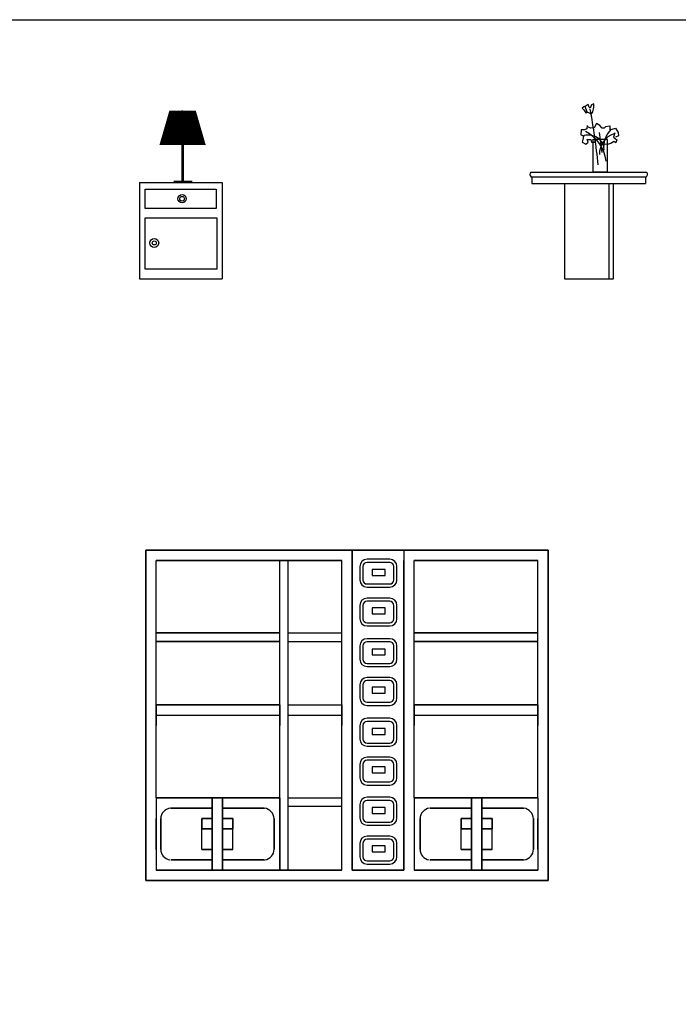
# Model space of a CAD drawing. Units: millimetres. Extents: x -48559 to 356317, y 32193 to 508246.
# Drawn here: x 75802 to 80588, y 134430 to 141583 of the extents above; entities that cross this region are included whole.
import ezdxf

# ---------------------------------------------------------------- set-up
doc = ezdxf.new("R2010")
doc.units = ezdxf.units.MM
doc.header["$LTSCALE"] = 5000
doc.header["$MEASUREMENT"] = 0
doc.layers.add('0_Very Thin', color=8, linetype='Continuous')
doc.layers.add('Very Thin Other', color=8, linetype='Continuous')

# ---------------------------------------------------------------- blocks, each defined once
blk = doc.blocks.new('A$C00F33621')
for p, q in [((626, 1416), (626, 2445)), ((0, 1400), (0, 0)), ((0, 1400), (1200, 1400)), ((764, 1416), (498, 1416)), ((1200, 1400), (1200, 0)), ((0, 0), (1200, 0))]:
    blk.add_line(p, q)
blk.add_lwpolyline([(626, 1947, 672, 384, 0), (626, 2445, 384, 384, 0)], format="xyseb")
for points, const_width in [([(626, 1416), (626, 1947)], 38.4), ([(764, 1416), (498, 1416)], 19.2)]:
    blk.add_lwpolyline(points, dxfattribs=dict(const_width=const_width))
blk.add_lwpolyline([(636, 1416), (636, 1473)])
for points in [[(82, 1305), (1114, 1305), (1114, 1025), (82, 1025)], [(82, 885), (1122, 885), (1122, 143), (82, 143)]]:
    blk.add_lwpolyline(points, close=True)
for centre, radius in [((619, 1165), 60.1), ((619, 1165), 34), ((214, 522), 64.4), ((214, 522), 29.7)]:
    blk.add_circle(centre, radius)
blk = doc.blocks.new('A$C6C6451ED')
for p, q in [((787, 2502), (760, 2481)), ((760, 2481), (787, 2454)), ((821, 2515), (787, 2502)), ((787, 2454), (815, 2413)), ((801, 2509), (828, 2427)), ((849, 2536), (821, 2515)), ((862, 2495), (849, 2536)), ((876, 2481), (862, 2495)), ((896, 2529), (876, 2481)), ((930, 2543), (896, 2529)), ((917, 2427), (930, 2495)), ((930, 2495), (930, 2543)), ((815, 2413), (849, 2420)), ((828, 2427), (896, 2400)), ((896, 2400), (917, 2427)), ((747, 2168), (740, 2094)), ((794, 2168), (747, 2168)), ((828, 2182), (794, 2168)), ((835, 2230), (828, 2182)), ((883, 2189), (835, 2216)), ((937, 2196), (883, 2189)), ((971, 2257), (937, 2196)), ((1019, 2230), (971, 2257)), ((1053, 2189), (1019, 2230)), ((1080, 2189), (1053, 2189)), ((1107, 2216), (1080, 2189)), ((1101, 2216), (1162, 2223)), ((1162, 2223), (1162, 2168)), ((1162, 2168), (1244, 2189)), ((1244, 2189), (1284, 2128)), ((740, 2094), (781, 2080)), ((774, 2046), (760, 1985)), ((781, 2080), (774, 2046)), ((849, 1985), (835, 2026)), ((835, 2026), (889, 2026)), ((889, 2026), (896, 1985)), ((917, 2032), (917, 1556)), ((1128, 2026), (930, 2026)), ((944, 1985), (964, 2046)), ((1128, 1556), (1128, 2026)), ((1237, 2121), (1216, 2060)), ((1216, 2060), (1264, 2019)), ((1291, 2080), (1244, 2060)), ((1264, 2019), (1250, 1978)), ((1284, 2128), (1291, 2080)), ((760, 1985), (815, 1958)), ((815, 1958), (849, 1985)), ((896, 1985), (944, 1985)), ((1087, 1951), (1080, 1985)), ((1141, 1958), (1087, 1951)), ((1189, 1971), (1141, 1958)), ((1223, 1998), (1189, 1971)), ((1250, 1978), (1223, 1998)), ((15, 1550), (1686, 1550)), ((15, 1485), (1694, 1485)), ((30, 1484), (30, 1388)), ((917, 1556), (1128, 1556)), ((1681, 1485), (1681, 1386)), ((30, 1388), (1681, 1388)), ((503, 1379), (503, 0)), ((1152, 0), (1152, 1388)), ((1217, 0), (1217, 1388)), ((503, 0), (1217, 0))]:
    blk.add_line(p, q)
for centre, radius, start, end in [((-6460, 1006), 7480, 5.0022, 11.2698), ((1460, 1904), 388, 135.6749, 185.1523), ((852, 1854), 235, 13.7156, 111.2132), ((569, 1655), 542, 6.087, 63.8143), ((-21915, -1223), 23170, 7.584, 8.3144), ((1315, 1818), 303, 107.6559, 181.9717), ((37, 1519), 37.3, 124.6923, 235.3077), ((1674, 1516), 36.9, 303.7782, 69.6112)]:
    blk.add_arc(centre, radius, start, end)
blk = doc.blocks.new('A$C4D4C2662')
at = {"linetype": 'Continuous'}
for p, q in [((0, 2400), (75, 2400)), ((75, 2400), (0, 2400)), ((0, 2400), (75, 2400)), ((0, 2400), (75, 2400)), ((0, 600), (0, 2400)), ((0, 600), (0, 2400)), ((0, 600), (0, 2400)), ((0, 600), (0, 2400)), ((0, 2400), (0, 600)), ((0, 2400), (0, 600)), ((0, 600), (0, 2400)), ((0, 600), (0, 2400)), ((0, 600), (0, 2400)), ((0, 600), (0, 2400)), ((0, 2400), (0, 600)), ((0, 600), (0, 2400)), ((0, 2400), (0, 600)), ((0, 2400), (0, 600)), ((0, 600), (0, 2400)), ((0, 2400), (0, 600)), ((0, 600), (0, 2400)), ((0, 2400), (0, 600)), ((0, 2400), (0, 600)), ((0, 600), (0, 2400)), ((0, 600), (0, 2400)), ((0, 600), (0, 2400)), ((0, 2400), (0, 600)), ((0, 600), (0, 2400)), ((0, 2400), (0, 600)), ((0, 2400), (0, 600)), ((0, 600), (0, 2400)), ((0, 600), (0, 2400)), ((75, 2400), (975, 2400)), ((975, 2400), (75, 2400)), ((75, 2400), (975, 2400)), ((75, 2400), (975, 2400)), ((975, 2400), (75, 2400)), ((975, 2400), (75, 2400)), ((75, 2400), (975, 2400)), ((75, 2400), (975, 2400)), ((75, 2400), (975, 2400)), ((75, 2400), (975, 2400)), ((975, 2400), (75, 2400)), ((75, 2400), (975, 2400)), ((975, 2400), (75, 2400)), ((975, 2400), (75, 2400)), ((75, 2400), (975, 2400)), ((975, 2400), (75, 2400)), ((975, 2400), (1425, 2400)), ((975, 2400), (1425, 2400)), ((975, 2400), (1425, 2400)), ((1425, 2400), (975, 2400)), ((975, 2400), (1425, 2400)), ((1425, 2400), (975, 2400)), ((1425, 2400), (975, 2400)), ((1425, 2400), (975, 2400)), ((975, 2400), (1425, 2400)), ((975, 2400), (1425, 2400)), ((1500, 2400), (1425, 2400)), ((1425, 2400), (1500, 2400)), ((1500, 2400), (1425, 2400)), ((1425, 2400), (1500, 2400)), ((1500, 75), (1500, 2400)), ((1500, 2325), (1500, 2400)), ((1500, 2400), (1500, 2325)), ((1500, 2400), (1500, 2325)), ((1500, 2400), (1500, 2325)), ((1500, 2400), (1875, 2400)), ((1500, 2400), (1875, 2400)), ((1500, 2400), (1875, 2400)), ((1875, 2400), (1500, 2400)), ((1500, 2400), (1875, 2400)), ((1875, 2400), (1500, 2400)), ((1875, 2400), (1500, 2400)), ((1875, 2400), (1500, 2400)), ((1500, 2400), (1875, 2400)), ((1500, 2400), (1875, 2400)), ((1950, 2400), (1875, 2400)), ((1875, 2400), (1950, 2400)), ((1950, 2400), (1875, 2400)), ((1875, 2400), (1950, 2400)), ((1875, 2400), (1875, 2325)), ((1875, 2400), (1875, 2325)), ((1875, 2400), (1875, 2325)), ((1875, 2400), (1875, 2325)), ((1950, 2400), (2850, 2400)), ((2850, 2400), (1950, 2400)), ((1950, 2400), (2850, 2400)), ((1950, 2400), (2850, 2400)), ((2850, 2400), (1950, 2400)), ((2850, 2400), (1950, 2400)), ((1950, 2400), (2850, 2400)), ((1950, 2400), (2850, 2400)), ((1950, 2400), (2850, 2400)), ((1950, 2400), (2850, 2400)), ((2850, 2400), (1950, 2400)), ((1950, 2400), (2850, 2400)), ((2850, 2400), (1950, 2400)), ((2850, 2400), (1950, 2400)), ((1950, 2400), (2850, 2400)), ((2850, 2400), (1950, 2400)), ((2850, 2400), (2925, 2400)), ((2850, 2400), (2925, 2400)), ((2850, 2400), (2925, 2400)), ((2925, 2400), (2850, 2400)), ((2925, 600), (2925, 2400)), ((2925, 2400), (2925, 600)), ((2925, 600), (2925, 2400)), ((2925, 600), (2925, 2400)), ((2925, 2400), (2925, 600)), ((2925, 2400), (2925, 600)), ((2925, 600), (2925, 2400)), ((2925, 600), (2925, 2400)), ((2925, 600), (2925, 2400)), ((2925, 2400), (2925, 600)), ((2925, 600), (2925, 2400)), ((2925, 2400), (2925, 600)), ((2925, 2400), (2925, 600)), ((2925, 600), (2925, 2400)), ((2925, 600), (2925, 2400)), ((2925, 600), (2925, 2400)), ((75, 2325), (975, 2325)), ((975, 2325), (75, 2325)), ((975, 2325), (75, 2325)), ((75, 2325), (975, 2325)), ((975, 2325), (75, 2325)), ((975, 2325), (75, 2325)), ((75, 2325), (975, 2325)), ((75, 2325), (975, 2325)), ((75, 2325), (975, 2325)), ((975, 2325), (75, 2325)), ((75, 2325), (975, 2325)), ((975, 2325), (75, 2325)), ((975, 2325), (75, 2325)), ((75, 2325), (975, 2325)), ((75, 2325), (975, 2325)), ((75, 2325), (975, 2325)), ((75, 600), (75, 2325)), ((975, 75), (975, 2325)), ((975, 2325), (1425, 2325)), ((1425, 2325), (975, 2325)), ((975, 2325), (1425, 2325)), ((1425, 2325), (975, 2325)), ((975, 2325), (1425, 2325)), ((975, 2325), (1425, 2325)), ((1425, 2325), (975, 2325)), ((1425, 2325), (975, 2325)), ((1425, 2325), (975, 2325)), ((975, 2325), (1425, 2325)), ((1034, 75), (1034, 2325)), ((1425, 75), (1425, 2325)), ((1500, 2325), (1500, 2100)), ((1500, 2100), (1500, 2325)), ((1500, 2325), (1500, 2100)), ((1500, 2325), (1500, 2100)), ((1772.7, 2333.7), (1608, 2333.7)), ((1772.7, 2311.2), (1608, 2311.2)), ((1875, 2100), (1875, 2325)), ((1875, 2325), (1875, 2100)), ((1875, 2325), (1875, 2100)), ((1875, 2325), (1875, 2100)), ((1950, 2325), (2850, 2325)), ((2850, 2325), (1950, 2325)), ((2850, 2325), (1950, 2325)), ((1950, 2325), (2850, 2325)), ((2850, 2325), (1950, 2325)), ((2850, 2325), (1950, 2325)), ((1950, 2325), (2850, 2325)), ((1950, 2325), (2850, 2325)), ((1950, 2325), (2850, 2325)), ((2850, 2325), (1950, 2325)), ((1950, 2325), (2850, 2325)), ((2850, 2325), (1950, 2325)), ((2850, 2325), (1950, 2325)), ((1950, 2325), (2850, 2325)), ((1950, 2325), (2850, 2325)), ((1950, 2325), (2850, 2325)), ((1950, 600), (1950, 2325)), ((2850, 600), (2850, 2325)), ((1555.5, 2281.2), (1555.5, 2184.1)), ((1578, 2281.2), (1578, 2184.1)), ((1644.8, 2258.7), (1644.8, 2215.9)), ((1740.1, 2258.7), (1644.8, 2258.7)), ((1740.1, 2215.9), (1740.1, 2258.7)), ((1802.7, 2184.1), (1802.7, 2281.2)), ((1825.2, 2184.1), (1825.2, 2281.2)), ((1875, 2250), (1875, 2175)), ((1875, 2250), (1875, 2175)), ((1875, 2175), (1875, 2250)), ((1875, 2250), (1875, 2175)), ((1608, 2154.1), (1772.7, 2154.1)), ((1644.8, 2215.9), (1740.1, 2215.9)), ((1500, 2100), (1500, 1800)), ((1500, 1800), (1500, 2100)), ((1500, 2100), (1500, 1800)), ((1500, 2100), (1500, 1800)), ((1608, 2131.6), (1772.7, 2131.6)), ((1875, 1800), (1875, 2100)), ((1875, 2100), (1875, 1800)), ((1875, 2100), (1875, 1800)), ((1875, 2100), (1875, 1800)), ((1772.7, 2051.2), (1608, 2051.2)), ((1772.7, 2028.7), (1608, 2028.7)), ((1555.5, 1998.7), (1555.5, 1901.7)), ((1578, 1998.7), (1578, 1901.7)), ((1740.1, 1980.9), (1644.8, 1980.9)), ((1644.8, 1980.9), (1644.8, 1938.1)), ((1644.8, 1938.1), (1740.1, 1938.1)), ((1740.1, 1938.1), (1740.1, 1980.9)), ((1802.7, 1901.7), (1802.7, 1998.7)), ((1825.2, 1901.7), (1825.2, 1998.7)), ((1875, 1950), (1875, 1875)), ((1875, 1950), (1875, 1875)), ((1875, 1875), (1875, 1950)), ((1875, 1950), (1875, 1875)), ((1608, 1871.7), (1772.7, 1871.7)), ((75, 1800), (975, 1800)), ((975, 1800), (75, 1800)), ((975, 1800), (75, 1800)), ((75, 1800), (975, 1800)), ((975, 1800), (75, 1800)), ((75, 1800), (975, 1800)), ((75, 1800), (975, 1800)), ((975, 1800), (75, 1800)), ((975, 1800), (75, 1800)), ((75, 1800), (975, 1800)), ((75, 1800), (975, 1800)), ((75, 1800), (975, 1800)), ((75, 1800), (975, 1800)), ((975, 1800), (75, 1800)), ((75, 1800), (975, 1800)), ((975, 1800), (75, 1800)), ((975, 1800), (75, 1800)), ((75, 1800), (975, 1800)), ((975, 1800), (75, 1800)), ((75, 1800), (975, 1800)), ((975, 1800), (75, 1800)), ((975, 1800), (75, 1800)), ((75, 1800), (975, 1800)), ((75, 1800), (975, 1800)), ((75, 1800), (975, 1800)), ((975, 1800), (75, 1800)), ((75, 1800), (975, 1800)), ((975, 1800), (75, 1800)), ((975, 1800), (75, 1800)), ((75, 1800), (975, 1800)), ((75, 1800), (975, 1800)), ((75, 1800), (975, 1800)), ((1034, 1800), (1425, 1800)), ((1500, 1800), (1500, 1500)), ((1500, 1500), (1500, 1800)), ((1500, 1800), (1500, 1500)), ((1500, 1800), (1500, 1500)), ((1608, 1849.2), (1772.7, 1849.2)), ((1875, 1500), (1875, 1800)), ((1875, 1800), (1875, 1500)), ((1875, 1800), (1875, 1500)), ((1875, 1800), (1875, 1500)), ((1950, 1800), (2850, 1800)), ((2850, 1800), (1950, 1800)), ((2850, 1800), (1950, 1800)), ((1950, 1800), (2850, 1800)), ((2850, 1800), (1950, 1800)), ((1950, 1800), (2850, 1800)), ((1950, 1800), (2850, 1800)), ((2850, 1800), (1950, 1800)), ((2850, 1800), (1950, 1800)), ((1950, 1800), (2850, 1800)), ((1950, 1800), (2850, 1800)), ((1950, 1800), (2850, 1800)), ((1950, 1800), (2850, 1800)), ((2850, 1800), (1950, 1800)), ((1950, 1800), (2850, 1800)), ((2850, 1800), (1950, 1800)), ((2850, 1800), (1950, 1800)), ((1950, 1800), (2850, 1800)), ((2850, 1800), (1950, 1800)), ((1950, 1800), (2850, 1800)), ((2850, 1800), (1950, 1800)), ((2850, 1800), (1950, 1800)), ((1950, 1800), (2850, 1800)), ((1950, 1800), (2850, 1800)), ((1950, 1800), (2850, 1800)), ((2850, 1800), (1950, 1800)), ((1950, 1800), (2850, 1800)), ((2850, 1800), (1950, 1800)), ((2850, 1800), (1950, 1800)), ((1950, 1800), (2850, 1800)), ((1950, 1800), (2850, 1800)), ((1950, 1800), (2850, 1800)), ((75, 1736.4), (975, 1736.4)), ((75, 1736.4), (975, 1736.4)), ((75, 1736.4), (975, 1736.4)), ((975, 1736.4), (75, 1736.4)), ((975, 1736.4), (75, 1736.4)), ((75, 1736.4), (975, 1736.4)), ((975, 1736.4), (75, 1736.4)), ((75, 1736.4), (975, 1736.4)), ((75, 1736.4), (975, 1736.4)), ((75, 1736.4), (975, 1736.4)), ((975, 1736.4), (75, 1736.4)), ((975, 1736.4), (75, 1736.4)), ((75, 1736.4), (975, 1736.4)), ((975, 1736.4), (75, 1736.4)), ((75, 1736.4), (975, 1736.4)), ((975, 1736.4), (75, 1736.4)), ((975, 1736.4), (75, 1736.4)), ((75, 1736.4), (975, 1736.4)), ((975, 1736.4), (75, 1736.4)), ((75, 1736.4), (975, 1736.4)), ((75, 1736.4), (975, 1736.4)), ((75, 1736.4), (975, 1736.4)), ((75, 1736.4), (975, 1736.4)), ((975, 1736.4), (75, 1736.4)), ((975, 1736.4), (75, 1736.4)), ((75, 1736.4), (975, 1736.4)), ((75, 1736.4), (975, 1736.4)), ((975, 1736.4), (75, 1736.4)), ((75, 1736.4), (975, 1736.4)), ((975, 1736.4), (75, 1736.4)), ((975, 1736.4), (75, 1736.4)), ((75, 1736.4), (975, 1736.4)), ((1034, 1736.4), (1425, 1736.4)), ((1772.7, 1756.8), (1608, 1756.8)), ((1772.7, 1734.3), (1608, 1734.3)), ((1875, 1650), (1875, 1725)), ((1875, 1650), (1875, 1725)), ((1875, 1650), (1875, 1725)), ((1875, 1650), (1875, 1725)), ((1950, 1736.4), (2850, 1736.4)), ((1950, 1736.4), (2850, 1736.4)), ((1950, 1736.4), (2850, 1736.4)), ((2850, 1736.4), (1950, 1736.4)), ((2850, 1736.4), (1950, 1736.4)), ((1950, 1736.4), (2850, 1736.4)), ((2850, 1736.4), (1950, 1736.4)), ((1950, 1736.4), (2850, 1736.4)), ((1950, 1736.4), (2850, 1736.4)), ((1950, 1736.4), (2850, 1736.4)), ((2850, 1736.4), (1950, 1736.4)), ((2850, 1736.4), (1950, 1736.4)), ((1950, 1736.4), (2850, 1736.4)), ((2850, 1736.4), (1950, 1736.4)), ((1950, 1736.4), (2850, 1736.4)), ((2850, 1736.4), (1950, 1736.4)), ((2850, 1736.4), (1950, 1736.4)), ((1950, 1736.4), (2850, 1736.4)), ((2850, 1736.4), (1950, 1736.4)), ((1950, 1736.4), (2850, 1736.4)), ((1950, 1736.4), (2850, 1736.4)), ((1950, 1736.4), (2850, 1736.4)), ((1950, 1736.4), (2850, 1736.4)), ((2850, 1736.4), (1950, 1736.4)), ((2850, 1736.4), (1950, 1736.4)), ((1950, 1736.4), (2850, 1736.4)), ((1950, 1736.4), (2850, 1736.4)), ((2850, 1736.4), (1950, 1736.4)), ((1950, 1736.4), (2850, 1736.4)), ((2850, 1736.4), (1950, 1736.4)), ((2850, 1736.4), (1950, 1736.4)), ((1950, 1736.4), (2850, 1736.4)), ((1555.5, 1704.3), (1555.5, 1607.3)), ((1578, 1704.3), (1578, 1607.3)), ((1740.1, 1681.8), (1644.8, 1681.8)), ((1644.8, 1681.8), (1644.8, 1639)), ((1740.1, 1639), (1740.1, 1681.8)), ((1802.7, 1607.3), (1802.7, 1704.3)), ((1825.2, 1607.3), (1825.2, 1704.3)), ((1608, 1577.3), (1772.7, 1577.3)), ((1644.8, 1639), (1740.1, 1639)), ((1608, 1554.8), (1772.7, 1554.8)), ((1500, 1500), (1500, 1275)), ((1500, 1275), (1500, 1500)), ((1500, 1500), (1500, 1275)), ((1500, 1500), (1500, 1275)), ((1772.7, 1474.4), (1608, 1474.4)), ((1772.7, 1451.9), (1608, 1451.9)), ((1875, 1275), (1875, 1500)), ((1875, 1500), (1875, 1275)), ((1875, 1500), (1875, 1275)), ((1875, 1500), (1875, 1275)), ((1555.5, 1421.9), (1555.5, 1324.8)), ((1578, 1421.9), (1578, 1324.8)), ((1740.1, 1404.1), (1644.8, 1404.1)), ((1644.8, 1404.1), (1644.8, 1361.2)), ((1644.8, 1361.2), (1740.1, 1361.2)), ((1740.1, 1361.2), (1740.1, 1404.1)), ((1802.7, 1324.8), (1802.7, 1421.9)), ((1825.2, 1324.8), (1825.2, 1421.9)), ((1875, 1350), (1875, 1425)), ((1875, 1350), (1875, 1425)), ((1875, 1350), (1875, 1425)), ((1875, 1350), (1875, 1425)), ((1608, 1294.8), (1772.7, 1294.8)), ((75, 1125), (75, 1275)), ((75, 1275), (75, 1125)), ((75, 1275), (75, 1125)), ((75, 1275), (75, 1125)), ((975, 1275), (75, 1275)), ((75, 1275), (975, 1275)), ((75, 1275), (975, 1275)), ((975, 1275), (75, 1275)), ((975, 1275), (75, 1275)), ((75, 1275), (975, 1275)), ((75, 1275), (975, 1275)), ((75, 1275), (975, 1275)), ((75, 1275), (975, 1275)), ((975, 1275), (75, 1275)), ((75, 1275), (975, 1275)), ((975, 1275), (75, 1275)), ((975, 1275), (75, 1275)), ((75, 1275), (975, 1275)), ((975, 1275), (75, 1275)), ((75, 1275), (975, 1275)), ((975, 1275), (75, 1275)), ((975, 1125), (975, 1275)), ((975, 1275), (975, 1125)), ((975, 1275), (975, 1125)), ((975, 1125), (975, 1275)), ((975, 1125), (975, 1275)), ((975, 1125), (975, 1275)), ((975, 1275), (975, 1125)), ((975, 1275), (975, 1125)), ((1034, 1275), (1425, 1275)), ((1425, 1275), (1425, 1125)), ((1425, 1125), (1425, 1275)), ((1425, 1275), (1425, 1125)), ((1425, 1125), (1425, 1275)), ((1500, 1125), (1500, 1275)), ((1500, 1275), (1500, 1125)), ((1500, 1275), (1500, 1125)), ((1500, 1125), (1500, 1275)), ((1608, 1272.3), (1772.7, 1272.3)), ((1875, 1275), (1875, 1125)), ((1875, 1125), (1875, 1275)), ((1875, 1275), (1875, 1125)), ((1875, 1125), (1875, 1275)), ((1950, 1125), (1950, 1275)), ((1950, 1275), (1950, 1125)), ((1950, 1275), (1950, 1125)), ((1950, 1275), (1950, 1125)), ((2850, 1275), (1950, 1275)), ((1950, 1275), (2850, 1275)), ((1950, 1275), (2850, 1275)), ((2850, 1275), (1950, 1275)), ((2850, 1275), (1950, 1275)), ((1950, 1275), (2850, 1275)), ((1950, 1275), (2850, 1275)), ((1950, 1275), (2850, 1275)), ((1950, 1275), (2850, 1275)), ((2850, 1275), (1950, 1275)), ((1950, 1275), (2850, 1275)), ((2850, 1275), (1950, 1275)), ((2850, 1275), (1950, 1275)), ((1950, 1275), (2850, 1275)), ((2850, 1275), (1950, 1275)), ((1950, 1275), (2850, 1275)), ((2850, 1275), (1950, 1275)), ((2850, 1125), (2850, 1275)), ((2850, 1125), (2850, 1275)), ((2850, 1275), (2850, 1125)), ((2850, 1275), (2850, 1125)), ((75, 1200.8), (975, 1200.8)), ((1034, 1200.8), (1425, 1200.8)), ((1772.7, 1178.2), (1608, 1178.2)), ((1772.7, 1155.7), (1608, 1155.7)), ((1950, 1200.8), (2850, 1200.8)), ((1500, 1125), (1500, 900)), ((1500, 900), (1500, 1125)), ((1500, 1125), (1500, 900)), ((1500, 1125), (1500, 900)), ((1555.5, 1125.7), (1555.5, 1028.6)), ((1578, 1125.7), (1578, 1028.6)), ((1644.8, 1103.2), (1644.8, 1060.3)), ((1740.1, 1103.2), (1644.8, 1103.2)), ((1740.1, 1060.3), (1740.1, 1103.2)), ((1802.7, 1028.6), (1802.7, 1125.7)), ((1825.2, 1028.6), (1825.2, 1125.7)), ((1875, 900), (1875, 1125)), ((1875, 1125), (1875, 900)), ((1875, 1125), (1875, 900)), ((1875, 1125), (1875, 900)), ((1644.8, 1060.3), (1740.1, 1060.3)), ((1875, 1050), (1875, 975)), ((1875, 1050), (1875, 975)), ((1875, 975), (1875, 1050)), ((1875, 1050), (1875, 975)), ((1608, 998.6), (1772.7, 998.6)), ((1608, 976.1), (1772.7, 976.1)), ((1500, 900), (1500, 600)), ((1500, 600), (1500, 900)), ((1500, 900), (1500, 600)), ((1500, 900), (1500, 600)), ((1772.7, 895.7), (1608, 895.7)), ((1772.7, 873.2), (1608, 873.2)), ((1875, 600), (1875, 900)), ((1875, 900), (1875, 600)), ((1875, 900), (1875, 600)), ((1875, 900), (1875, 600)), ((1555.5, 843.2), (1555.5, 746.2)), ((1578, 843.2), (1578, 746.2)), ((1644.8, 825.4), (1644.8, 782.6)), ((1740.1, 825.4), (1644.8, 825.4)), ((1740.1, 782.6), (1740.1, 825.4)), ((1802.7, 746.2), (1802.7, 843.2)), ((1825.2, 746.2), (1825.2, 843.2)), ((1875, 825), (1875, 675)), ((1875, 825), (1875, 675)), ((1875, 675), (1875, 825)), ((1875, 825), (1875, 675)), ((1608, 716.2), (1772.7, 716.2)), ((1644.8, 782.6), (1740.1, 782.6)), ((1608, 693.7), (1772.7, 693.7)), ((0, 0), (0, 600)), ((0, 0), (0, 600)), ((0, 0), (0, 600)), ((0, 600), (0, 0)), ((0, 0), (0, 600)), ((0, 600), (0, 0)), ((0, 600), (0, 0)), ((0, 600), (0, 0)), ((0, 0), (0, 600)), ((0, 600), (0, 0)), ((0, 600), (0, 0)), ((0, 0), (0, 600)), ((0, 0), (0, 600)), ((0, 600), (0, 0)), ((0, 600), (0, 0)), ((0, 600), (0, 0)), ((75, 600), (75, 75)), ((75, 600), (75, 75)), ((75, 600), (75, 75)), ((75, 600), (75, 75)), ((75, 600), (450, 600)), ((450, 600), (75, 600)), ((75, 600), (450, 600)), ((450, 600), (75, 600)), ((75, 600), (975, 600)), ((975, 600), (75, 600)), ((975, 600), (75, 600)), ((75, 600), (975, 600)), ((975, 600), (75, 600)), ((75, 600), (975, 600)), ((975, 600), (75, 600)), ((75, 600), (975, 600)), ((975, 600), (75, 600)), ((975, 600), (75, 600)), ((975, 600), (75, 600)), ((75, 600), (975, 600)), ((975, 600), (75, 600)), ((975, 600), (75, 600)), ((75, 600), (975, 600)), ((75, 600), (975, 600)), ((975, 600), (75, 600)), ((975, 600), (75, 600)), ((975, 600), (75, 600)), ((75, 600), (975, 600)), ((482.6, 75), (482.6, 600)), ((482.6, 75), (482.6, 600)), ((482.6, 525), (482.6, 600)), ((482.6, 600), (482.6, 525)), ((525, 600), (975, 600)), ((525, 600), (975, 600)), ((975, 600), (525, 600)), ((525, 600), (975, 600)), ((557.6, 75), (557.6, 600)), ((557.6, 75), (557.6, 600)), ((557.6, 600), (557.6, 75)), ((557.6, 525), (557.6, 600)), ((557.6, 600), (557.6, 525)), ((975, 600), (975, 75)), ((975, 600), (975, 75)), ((975, 600), (975, 75)), ((975, 600), (975, 75)), ((1034, 600), (1425, 600)), ((1500, 600), (1500, 375)), ((1500, 375), (1500, 600)), ((1500, 600), (1500, 375)), ((1500, 600), (1500, 375)), ((1772.7, 604.2), (1608, 604.2)), ((1772.7, 581.7), (1608, 581.7)), ((1875, 375), (1875, 600)), ((1875, 600), (1875, 375)), ((1875, 600), (1875, 375)), ((1875, 600), (1875, 375)), ((1950, 600), (1950, 75)), ((1950, 600), (1950, 75)), ((1950, 600), (1950, 75)), ((1950, 600), (1950, 75)), ((1950, 600), (2400, 600)), ((2400, 600), (1950, 600)), ((1950, 600), (2400, 600)), ((2400, 600), (1950, 600)), ((1950, 600), (2850, 600)), ((2850, 600), (1950, 600)), ((2850, 600), (1950, 600)), ((1950, 600), (2850, 600)), ((2850, 600), (1950, 600)), ((1950, 600), (2850, 600)), ((2850, 600), (1950, 600)), ((1950, 600), (2850, 600)), ((2850, 600), (1950, 600)), ((2850, 600), (1950, 600)), ((2850, 600), (1950, 600)), ((1950, 600), (2850, 600)), ((2850, 600), (1950, 600)), ((2850, 600), (1950, 600)), ((1950, 600), (2850, 600)), ((1950, 600), (2850, 600)), ((2850, 600), (1950, 600)), ((2850, 600), (1950, 600)), ((2850, 600), (1950, 600)), ((1950, 600), (2850, 600)), ((2366.8, 75), (2366.8, 600)), ((2366.8, 75), (2366.8, 600)), ((2366.8, 600), (2366.8, 525)), ((2366.8, 525), (2366.8, 600)), ((2400, 600), (2850, 600)), ((2400, 600), (2850, 600)), ((2850, 600), (2400, 600)), ((2400, 600), (2850, 600)), ((2441.8, 600), (2441.8, 75)), ((2441.8, 75), (2441.8, 600)), ((2441.8, 75), (2441.8, 600)), ((2441.8, 600), (2441.8, 525)), ((2441.8, 525), (2441.8, 600)), ((2850, 600), (2850, 75)), ((2850, 600), (2850, 75)), ((2850, 600), (2850, 75)), ((2850, 600), (2850, 75)), ((2925, 0), (2925, 600)), ((2925, 600), (2925, 0)), ((2925, 0), (2925, 600)), ((2925, 600), (2925, 0)), ((2925, 0), (2925, 600)), ((2925, 0), (2925, 600)), ((2925, 600), (2925, 0)), ((2925, 600), (2925, 0)), ((2925, 600), (2925, 0)), ((2925, 0), (2925, 600)), ((257.6, 525), (182.6, 525)), ((257.6, 525), (182.6, 525)), ((182.6, 525), (257.6, 525)), ((257.6, 525), (182.6, 525)), ((257.6, 525), (182.6, 525)), ((182.6, 525), (257.6, 525)), ((182.6, 525), (257.6, 525)), ((257.6, 525), (182.6, 525)), ((257.6, 525), (332.6, 525)), ((332.6, 525), (257.6, 525)), ((332.6, 525), (257.6, 525)), ((257.6, 525), (332.6, 525)), ((257.6, 525), (332.6, 525)), ((257.6, 525), (332.6, 525)), ((257.6, 525), (332.6, 525)), ((257.6, 525), (332.6, 525)), ((332.6, 525), (482.6, 525)), ((332.6, 525), (482.6, 525)), ((482.6, 525), (332.6, 525)), ((482.6, 525), (332.6, 525)), ((482.6, 525), (332.6, 525)), ((332.6, 525), (482.6, 525)), ((332.6, 525), (482.6, 525)), ((482.6, 525), (332.6, 525)), ((482.6, 150), (482.6, 525)), ((482.6, 525), (482.6, 150)), ((557.6, 150), (557.6, 525)), ((557.6, 525), (557.6, 150)), ((782.6, 525), (557.6, 525)), ((782.6, 525), (557.6, 525)), ((557.6, 525), (782.6, 525)), ((557.6, 525), (782.6, 525)), ((557.6, 525), (782.6, 525)), ((782.6, 525), (557.6, 525)), ((782.6, 525), (557.6, 525)), ((557.6, 525), (782.6, 525)), ((782.6, 525), (857.6, 525)), ((782.6, 525), (857.6, 525)), ((857.6, 525), (782.6, 525)), ((782.6, 525), (857.6, 525)), ((782.6, 525), (857.6, 525)), ((857.6, 525), (782.6, 525)), ((857.6, 525), (782.6, 525)), ((782.6, 525), (862.7, 525)), ((1034, 541), (1425, 541)), ((1555.5, 551.7), (1555.5, 454.7)), ((1578, 551.7), (1578, 454.7)), ((1740.1, 529.2), (1644.8, 529.2)), ((1644.8, 529.2), (1644.8, 486.4)), ((1740.1, 486.4), (1740.1, 529.2)), ((1802.7, 454.7), (1802.7, 551.7)), ((1825.2, 454.7), (1825.2, 551.7)), ((1875, 450), (1875, 525)), ((1875, 450), (1875, 525)), ((1875, 450), (1875, 525)), ((1875, 450), (1875, 525)), ((2141.8, 525), (2066.8, 525)), ((2066.8, 525), (2141.8, 525)), ((2066.8, 525), (2141.8, 525)), ((2141.8, 525), (2066.8, 525)), ((2141.8, 525), (2066.8, 525)), ((2066.8, 525), (2141.8, 525)), ((2141.8, 525), (2066.8, 525)), ((2141.8, 525), (2066.8, 525)), ((2141.8, 525), (2216.8, 525)), ((2141.8, 525), (2216.8, 525)), ((2141.8, 525), (2216.8, 525)), ((2141.8, 525), (2216.8, 525)), ((2141.8, 525), (2216.8, 525)), ((2216.8, 525), (2141.8, 525)), ((2216.8, 525), (2141.8, 525)), ((2141.8, 525), (2216.8, 525)), ((2366.8, 525), (2216.8, 525)), ((2216.8, 525), (2366.8, 525)), ((2216.8, 525), (2366.8, 525)), ((2366.8, 525), (2216.8, 525)), ((2366.8, 525), (2216.8, 525)), ((2366.8, 525), (2216.8, 525)), ((2216.8, 525), (2366.8, 525)), ((2216.8, 525), (2366.8, 525)), ((2366.8, 525), (2366.8, 150)), ((2366.8, 150), (2366.8, 525)), ((2441.8, 525), (2441.8, 150)), ((2441.8, 150), (2441.8, 525)), ((2441.8, 525), (2666.8, 525)), ((2666.8, 525), (2441.8, 525)), ((2666.8, 525), (2441.8, 525)), ((2441.8, 525), (2666.8, 525)), ((2441.8, 525), (2666.8, 525)), ((2441.8, 525), (2666.8, 525)), ((2666.8, 525), (2441.8, 525)), ((2666.8, 525), (2441.8, 525)), ((2666.8, 525), (2746.9, 525)), ((2741.8, 525), (2666.8, 525)), ((2741.8, 525), (2666.8, 525)), ((2666.8, 525), (2741.8, 525)), ((2666.8, 525), (2741.8, 525)), ((2741.8, 525), (2666.8, 525)), ((2666.8, 525), (2741.8, 525)), ((2666.8, 525), (2741.8, 525)), ((75, 450), (75, 375)), ((75, 450), (75, 375)), ((75, 450), (75, 375)), ((75, 375), (75, 450)), ((108.9, 450), (108.9, 375)), ((108.9, 450), (108.9, 375)), ((108.9, 450), (108.9, 375)), ((108.9, 375), (108.9, 450)), ((407.6, 225), (407.6, 450)), ((407.6, 225), (407.6, 450)), ((407.6, 450), (482.6, 450)), ((482.6, 450), (407.6, 450)), ((407.6, 450), (482.6, 450)), ((407.6, 450), (482.6, 450)), ((482.6, 450), (407.6, 450)), ((407.6, 375), (407.6, 450)), ((482.6, 450), (407.6, 450)), ((407.6, 450), (482.6, 450)), ((407.6, 450), (482.6, 450)), ((482.6, 450), (407.6, 450)), ((407.6, 450), (482.6, 450)), ((407.6, 450), (482.6, 450)), ((407.6, 450), (482.6, 450)), ((407.6, 450), (482.6, 450)), ((407.6, 450), (482.6, 450)), ((407.6, 450), (407.6, 375)), ((482.6, 450), (407.6, 450)), ((482.6, 450), (407.6, 450)), ((482.6, 225), (482.6, 450)), ((482.6, 225), (482.6, 450)), ((482.6, 375), (482.6, 450)), ((482.6, 450), (482.6, 375)), ((557.6, 225), (557.6, 450)), ((557.6, 225), (557.6, 450)), ((632.6, 450), (557.6, 450)), ((557.6, 450), (632.6, 450)), ((632.6, 450), (557.6, 450)), ((632.6, 450), (557.6, 450)), ((557.6, 450), (632.6, 450)), ((557.6, 375), (557.6, 450)), ((557.6, 450), (632.6, 450)), ((632.6, 450), (557.6, 450)), ((632.6, 450), (557.6, 450)), ((557.6, 450), (632.6, 450)), ((632.6, 450), (557.6, 450)), ((632.6, 450), (557.6, 450)), ((632.6, 450), (557.6, 450)), ((632.6, 450), (557.6, 450)), ((632.6, 450), (557.6, 450)), ((557.6, 450), (557.6, 375)), ((557.6, 450), (632.6, 450)), ((557.6, 450), (632.6, 450)), ((632.6, 225), (632.6, 450)), ((632.6, 225), (632.6, 450)), ((632.6, 375), (632.6, 450)), ((632.6, 450), (632.6, 375)), ((932.6, 375), (932.6, 450)), ((932.6, 450), (932.6, 375)), ((932.6, 450), (932.6, 375)), ((932.6, 450), (932.6, 375)), ((1644.8, 486.4), (1740.1, 486.4)), ((1993.1, 375), (1993.1, 450)), ((1993.1, 450), (1993.1, 375)), ((1993.1, 450), (1993.1, 375)), ((1993.1, 450), (1993.1, 375)), ((2291.8, 225), (2291.8, 450)), ((2291.8, 225), (2291.8, 450)), ((2366.8, 450), (2291.8, 450)), ((2366.8, 450), (2291.8, 450)), ((2291.8, 450), (2366.8, 450)), ((2291.8, 450), (2366.8, 450)), ((2291.8, 450), (2366.8, 450)), ((2291.8, 450), (2366.8, 450)), ((2291.8, 450), (2366.8, 450)), ((2366.8, 450), (2291.8, 450)), ((2291.8, 450), (2366.8, 450)), ((2291.8, 450), (2366.8, 450)), ((2366.8, 450), (2291.8, 450)), ((2366.8, 450), (2291.8, 450)), ((2291.8, 450), (2366.8, 450)), ((2291.8, 450), (2366.8, 450)), ((2366.8, 450), (2291.8, 450)), ((2291.8, 450), (2366.8, 450)), ((2291.8, 450), (2291.8, 375)), ((2291.8, 375), (2291.8, 450)), ((2366.8, 225), (2366.8, 450)), ((2366.8, 225), (2366.8, 450)), ((2366.8, 450), (2366.8, 375)), ((2366.8, 375), (2366.8, 450)), ((2441.8, 225), (2441.8, 450)), ((2441.8, 225), (2441.8, 450)), ((2441.8, 450), (2516.8, 450)), ((2441.8, 450), (2516.8, 450)), ((2441.8, 450), (2441.8, 375)), ((2516.8, 450), (2441.8, 450)), ((2516.8, 450), (2441.8, 450)), ((2516.8, 450), (2441.8, 450)), ((2516.8, 450), (2441.8, 450)), ((2516.8, 450), (2441.8, 450)), ((2441.8, 450), (2516.8, 450)), ((2516.8, 450), (2441.8, 450)), ((2516.8, 450), (2441.8, 450)), ((2441.8, 450), (2516.8, 450)), ((2441.8, 375), (2441.8, 450)), ((2441.8, 450), (2516.8, 450)), ((2516.8, 450), (2441.8, 450)), ((2516.8, 450), (2441.8, 450)), ((2441.8, 450), (2516.8, 450)), ((2516.8, 450), (2441.8, 450)), ((2516.8, 225), (2516.8, 450)), ((2516.8, 225), (2516.8, 450)), ((2516.8, 450), (2516.8, 375)), ((2516.8, 375), (2516.8, 450)), ((2816.8, 450), (2816.8, 375)), ((2816.8, 450), (2816.8, 375)), ((2816.8, 450), (2816.8, 375)), ((2816.8, 375), (2816.8, 450)), ((2850, 450), (2850, 375)), ((2850, 450), (2850, 375)), ((2850, 450), (2850, 375)), ((2850, 375), (2850, 450)), ((75, 375), (75, 225)), ((75, 225), (75, 375)), ((75, 225), (75, 375)), ((75, 225), (75, 375)), ((108.9, 375), (108.9, 225)), ((108.9, 225), (108.9, 375)), ((108.9, 225), (108.9, 375)), ((108.9, 225), (108.9, 375)), ((407.6, 225), (407.6, 375)), ((407.6, 225), (407.6, 375)), ((407.6, 375), (482.6, 375)), ((482.6, 375), (407.6, 375)), ((482.6, 225), (482.6, 375)), ((482.6, 225), (482.6, 375)), ((557.6, 225), (557.6, 375)), ((557.6, 225), (557.6, 375)), ((632.6, 375), (557.6, 375)), ((557.6, 375), (632.6, 375)), ((632.6, 225), (632.6, 375)), ((632.6, 225), (632.6, 375)), ((932.6, 225), (932.6, 375)), ((932.6, 225), (932.6, 375)), ((932.6, 225), (932.6, 375)), ((932.6, 375), (932.6, 225)), ((1500, 375), (1500, 75)), ((1500, 75), (1500, 375)), ((1500, 375), (1500, 75)), ((1500, 375), (1500, 75)), ((1608, 424.7), (1772.7, 424.7)), ((1608, 402.2), (1772.7, 402.2)), ((1875, 75), (1875, 375)), ((1875, 375), (1875, 75)), ((1875, 375), (1875, 75)), ((1875, 375), (1875, 75)), ((1993.1, 225), (1993.1, 375)), ((1993.1, 225), (1993.1, 375)), ((1993.1, 225), (1993.1, 375)), ((1993.1, 375), (1993.1, 225)), ((2291.8, 225), (2291.8, 375)), ((2291.8, 225), (2291.8, 375)), ((2366.8, 375), (2291.8, 375)), ((2291.8, 375), (2366.8, 375)), ((2366.8, 225), (2366.8, 375)), ((2366.8, 225), (2366.8, 375)), ((2441.8, 225), (2441.8, 375)), ((2441.8, 225), (2441.8, 375)), ((2441.8, 375), (2516.8, 375)), ((2516.8, 375), (2441.8, 375)), ((2516.8, 225), (2516.8, 375)), ((2516.8, 225), (2516.8, 375)), ((2816.8, 375), (2816.8, 225)), ((2816.8, 225), (2816.8, 375)), ((2816.8, 225), (2816.8, 375)), ((2816.8, 225), (2816.8, 375)), ((2850, 375), (2850, 225)), ((2850, 225), (2850, 375)), ((2850, 225), (2850, 375)), ((2850, 225), (2850, 375)), ((1772.7, 321.8), (1608, 321.8)), ((1772.7, 299.3), (1608, 299.3)), ((407.6, 225), (482.6, 225)), ((482.6, 225), (407.6, 225)), ((407.6, 225), (482.6, 225)), ((407.6, 225), (482.6, 225)), ((482.6, 225), (407.6, 225)), ((482.6, 225), (407.6, 225)), ((407.6, 225), (482.6, 225)), ((482.6, 225), (407.6, 225)), ((407.6, 225), (482.6, 225)), ((407.6, 225), (482.6, 225)), ((407.6, 225), (482.6, 225)), ((407.6, 225), (482.6, 225)), ((482.6, 225), (407.6, 225)), ((482.6, 225), (407.6, 225)), ((407.6, 225), (482.6, 225)), ((482.6, 225), (407.6, 225)), ((482.6, 225), (407.6, 225)), ((482.6, 225), (407.6, 225)), ((632.6, 225), (557.6, 225)), ((557.6, 225), (632.6, 225)), ((632.6, 225), (557.6, 225)), ((632.6, 225), (557.6, 225)), ((557.6, 225), (632.6, 225)), ((557.6, 225), (632.6, 225)), ((632.6, 225), (557.6, 225)), ((557.6, 225), (632.6, 225)), ((632.6, 225), (557.6, 225)), ((632.6, 225), (557.6, 225)), ((632.6, 225), (557.6, 225)), ((632.6, 225), (557.6, 225)), ((557.6, 225), (632.6, 225)), ((557.6, 225), (632.6, 225)), ((632.6, 225), (557.6, 225)), ((557.6, 225), (632.6, 225)), ((557.6, 225), (632.6, 225)), ((557.6, 225), (632.6, 225)), ((1555.5, 269.3), (1555.5, 172.2)), ((1578, 269.3), (1578, 172.2)), ((1644.8, 251.5), (1644.8, 208.7)), ((1740.1, 251.5), (1644.8, 251.5)), ((1740.1, 208.7), (1740.1, 251.5)), ((1802.7, 172.2), (1802.7, 269.3)), ((1825.2, 172.2), (1825.2, 269.3)), ((1875, 150), (1875, 225)), ((1875, 150), (1875, 225)), ((1875, 150), (1875, 225)), ((1875, 150), (1875, 225)), ((2366.8, 225), (2291.8, 225)), ((2366.8, 225), (2291.8, 225)), ((2366.8, 225), (2291.8, 225)), ((2291.8, 225), (2366.8, 225)), ((2366.8, 225), (2291.8, 225)), ((2366.8, 225), (2291.8, 225)), ((2291.8, 225), (2366.8, 225)), ((2291.8, 225), (2366.8, 225)), ((2291.8, 225), (2366.8, 225)), ((2291.8, 225), (2366.8, 225)), ((2366.8, 225), (2291.8, 225)), ((2291.8, 225), (2366.8, 225)), ((2366.8, 225), (2291.8, 225)), ((2366.8, 225), (2291.8, 225)), ((2291.8, 225), (2366.8, 225)), ((2291.8, 225), (2366.8, 225)), ((2366.8, 225), (2291.8, 225)), ((2291.8, 225), (2366.8, 225)), ((2441.8, 225), (2516.8, 225)), ((2441.8, 225), (2516.8, 225)), ((2441.8, 225), (2516.8, 225)), ((2516.8, 225), (2441.8, 225)), ((2441.8, 225), (2516.8, 225)), ((2441.8, 225), (2516.8, 225)), ((2516.8, 225), (2441.8, 225)), ((2516.8, 225), (2441.8, 225)), ((2516.8, 225), (2441.8, 225)), ((2516.8, 225), (2441.8, 225)), ((2441.8, 225), (2516.8, 225)), ((2516.8, 225), (2441.8, 225)), ((2441.8, 225), (2516.8, 225)), ((2441.8, 225), (2516.8, 225)), ((2516.8, 225), (2441.8, 225)), ((2516.8, 225), (2441.8, 225)), ((2441.8, 225), (2516.8, 225)), ((2516.8, 225), (2441.8, 225)), ((182.6, 150), (257.6, 150)), ((257.6, 150), (182.6, 150)), ((257.6, 150), (182.6, 150)), ((257.6, 150), (182.6, 150)), ((257.6, 150), (182.6, 150)), ((182.6, 150), (257.6, 150)), ((182.6, 150), (257.6, 150)), ((257.6, 150), (182.6, 150)), ((332.6, 150), (257.6, 150)), ((257.6, 150), (332.6, 150)), ((257.6, 150), (332.6, 150)), ((257.6, 150), (332.6, 150)), ((257.6, 150), (332.6, 150)), ((257.6, 150), (332.6, 150)), ((332.6, 150), (257.6, 150)), ((257.6, 150), (332.6, 150)), ((332.6, 150), (482.6, 150)), ((332.6, 150), (482.6, 150)), ((332.6, 150), (482.6, 150)), ((482.6, 150), (332.6, 150)), ((482.6, 150), (332.6, 150)), ((332.6, 150), (482.6, 150)), ((332.6, 150), (482.6, 150)), ((332.6, 150), (482.6, 150)), ((482.6, 75), (482.6, 150)), ((482.6, 150), (482.6, 75)), ((557.6, 75), (557.6, 150)), ((557.6, 150), (557.6, 75)), ((782.6, 150), (557.6, 150)), ((782.6, 150), (557.6, 150)), ((782.6, 150), (557.6, 150)), ((557.6, 150), (782.6, 150)), ((557.6, 150), (782.6, 150)), ((782.6, 150), (557.6, 150)), ((782.6, 150), (557.6, 150)), ((782.6, 150), (557.6, 150)), ((857.6, 150), (782.6, 150)), ((782.6, 150), (857.6, 150)), ((782.6, 150), (857.6, 150)), ((782.6, 150), (857.6, 150)), ((782.6, 150), (857.6, 150)), ((857.6, 150), (782.6, 150)), ((857.6, 150), (782.6, 150)), ((782.6, 150), (865.8, 150)), ((1644.8, 208.7), (1740.1, 208.7)), ((2141.8, 150), (2066.8, 150)), ((2066.8, 150), (2141.8, 150)), ((2066.8, 150), (2141.8, 150)), ((2141.8, 150), (2066.8, 150)), ((2141.8, 150), (2066.8, 150)), ((2141.8, 150), (2066.8, 150)), ((2141.8, 150), (2066.8, 150)), ((2066.8, 150), (2141.8, 150)), ((2141.8, 150), (2216.8, 150)), ((2216.8, 150), (2141.8, 150)), ((2141.8, 150), (2216.8, 150)), ((2141.8, 150), (2216.8, 150)), ((2141.8, 150), (2216.8, 150)), ((2141.8, 150), (2216.8, 150)), ((2141.8, 150), (2216.8, 150)), ((2216.8, 150), (2141.8, 150)), ((2216.8, 150), (2366.8, 150)), ((2216.8, 150), (2366.8, 150)), ((2216.8, 150), (2366.8, 150)), ((2366.8, 150), (2216.8, 150)), ((2366.8, 150), (2216.8, 150)), ((2216.8, 150), (2366.8, 150)), ((2216.8, 150), (2366.8, 150)), ((2216.8, 150), (2366.8, 150)), ((2366.8, 150), (2366.8, 75)), ((2366.8, 75), (2366.8, 150)), ((2666.8, 150), (2441.8, 150)), ((2666.8, 150), (2441.8, 150)), ((2441.8, 150), (2441.8, 75)), ((2441.8, 75), (2441.8, 150)), ((2666.8, 150), (2441.8, 150)), ((2441.8, 150), (2666.8, 150)), ((2441.8, 150), (2666.8, 150)), ((2666.8, 150), (2441.8, 150)), ((2666.8, 150), (2441.8, 150)), ((2666.8, 150), (2441.8, 150)), ((2666.8, 150), (2750, 150)), ((2741.8, 150), (2666.8, 150)), ((2741.8, 150), (2666.8, 150)), ((2666.8, 150), (2741.8, 150)), ((2666.8, 150), (2741.8, 150)), ((2666.8, 150), (2741.8, 150)), ((2666.8, 150), (2741.8, 150)), ((2741.8, 150), (2666.8, 150)), ((75, 75), (450, 75)), ((75, 75), (450, 75)), ((75, 75), (450, 75)), ((75, 75), (450, 75)), ((75, 75), (975, 75)), ((975, 75), (75, 75)), ((75, 75), (975, 75)), ((975, 75), (75, 75)), ((75, 75), (975, 75)), ((975, 75), (75, 75)), ((975, 75), (75, 75)), ((975, 75), (75, 75)), ((75, 75), (975, 75)), ((975, 75), (75, 75)), ((975, 75), (75, 75)), ((75, 75), (975, 75)), ((75, 75), (975, 75)), ((975, 75), (75, 75)), ((975, 75), (525, 75)), ((975, 75), (525, 75)), ((975, 75), (525, 75)), ((975, 75), (525, 75)), ((975, 75), (1425, 75)), ((975, 75), (1425, 75)), ((975, 75), (1425, 75)), ((1425, 75), (975, 75)), ((975, 75), (1425, 75)), ((1425, 75), (975, 75)), ((1425, 75), (975, 75)), ((1425, 75), (975, 75)), ((975, 75), (1425, 75)), ((1425, 75), (975, 75)), ((1425, 75), (975, 75)), ((975, 75), (1425, 75)), ((975, 75), (1425, 75)), ((1425, 75), (975, 75)), ((1500, 75), (1875, 75)), ((1500, 75), (1875, 75)), ((1500, 75), (1875, 75)), ((1875, 75), (1500, 75)), ((1500, 75), (1875, 75)), ((1875, 75), (1500, 75)), ((1875, 75), (1500, 75)), ((1875, 75), (1500, 75)), ((1500, 75), (1875, 75)), ((1875, 75), (1500, 75)), ((1875, 75), (1500, 75)), ((1500, 75), (1875, 75)), ((1500, 75), (1875, 75)), ((1875, 75), (1500, 75)), ((1875, 75), (1500, 75)), ((1875, 75), (1500, 75)), ((1875, 75), (1500, 75)), ((1875, 75), (1500, 75)), ((1608, 142.2), (1772.7, 142.2)), ((1608, 119.7), (1772.7, 119.7)), ((1950, 75), (2400, 75)), ((1950, 75), (2400, 75)), ((1950, 75), (2400, 75)), ((1950, 75), (2400, 75)), ((1950, 75), (2850, 75)), ((2850, 75), (1950, 75)), ((1950, 75), (2850, 75)), ((2850, 75), (1950, 75)), ((1950, 75), (2850, 75)), ((2850, 75), (1950, 75)), ((2850, 75), (1950, 75)), ((2850, 75), (1950, 75)), ((1950, 75), (2850, 75)), ((2850, 75), (1950, 75)), ((2850, 75), (1950, 75)), ((1950, 75), (2850, 75)), ((1950, 75), (2850, 75)), ((2850, 75), (1950, 75)), ((2850, 75), (2400, 75)), ((2850, 75), (2400, 75)), ((2850, 75), (2400, 75)), ((2850, 75), (2400, 75)), ((75, 0), (0, 0)), ((0, 0), (75, 0)), ((0, 0), (75, 0)), ((75, 0), (0, 0)), ((0, 0), (975, 0)), ((0, 0), (975, 0)), ((975, 0), (0, 0)), ((0, 0), (975, 0)), ((975, 0), (0, 0)), ((975, 0), (0, 0)), ((0, 0), (975, 0)), ((975, 0), (0, 0)), ((75, 0), (975, 0)), ((975, 0), (75, 0)), ((975, 0), (75, 0)), ((975, 0), (75, 0)), ((975, 0), (75, 0)), ((75, 0), (975, 0)), ((975, 0), (1425, 0)), ((1425, 0), (975, 0)), ((975, 0), (1425, 0)), ((1425, 0), (975, 0)), ((1425, 0), (975, 0)), ((975, 0), (1425, 0)), ((1425, 0), (975, 0)), ((1425, 0), (975, 0)), ((975, 0), (1425, 0)), ((1425, 0), (975, 0)), ((975, 0), (1425, 0)), ((975, 0), (1425, 0)), ((1425, 0), (975, 0)), ((975, 0), (1425, 0)), ((1500, 0), (1425, 0)), ((1425, 0), (1500, 0)), ((1425, 0), (1500, 0)), ((1500, 0), (1425, 0)), ((1950, 0), (1425, 0)), ((1950, 0), (1425, 0)), ((1425, 0), (1950, 0)), ((1950, 0), (1425, 0)), ((1425, 0), (1950, 0)), ((1425, 0), (1950, 0)), ((1950, 0), (1425, 0)), ((1425, 0), (1950, 0)), ((1500, 0), (1875, 0)), ((1875, 0), (1500, 0)), ((1500, 0), (1875, 0)), ((1875, 0), (1500, 0)), ((1875, 0), (1500, 0)), ((1500, 0), (1875, 0)), ((1950, 0), (1875, 0)), ((1875, 0), (1950, 0)), ((1875, 0), (1950, 0)), ((1950, 0), (1875, 0)), ((1950, 0), (2850, 0)), ((2850, 0), (1950, 0)), ((2850, 0), (1950, 0)), ((2850, 0), (1950, 0)), ((2850, 0), (1950, 0)), ((1950, 0), (2850, 0)), ((1950, 0), (2925, 0)), ((1950, 0), (2925, 0)), ((2925, 0), (1950, 0)), ((1950, 0), (2925, 0)), ((2925, 0), (1950, 0)), ((2925, 0), (1950, 0)), ((1950, 0), (2925, 0)), ((2925, 0), (1950, 0)), ((2925, 0), (2850, 0)), ((2850, 0), (2925, 0)), ((2850, 0), (2925, 0)), ((2850, 0), (2925, 0))]:
    blk.add_line(p, q, dxfattribs=at)
for centre, radius, start, end in [((1608, 2281.2), 52.5, 90, 180), ((1608, 2281.2), 30, 90, 180), ((1772.7, 2281.2), 52.5, 0, 90), ((1772.7, 2281.2), 30, 0, 90), ((1608, 2184.1), 52.5, 180, 270), ((1608, 2184.1), 30, 180, 270), ((1772.7, 2184.1), 52.5, 270, 0), ((1772.7, 2184.1), 30, 270, 0), ((1608, 1998.7), 52.5, 90, 180), ((1608, 1998.7), 30, 90, 180), ((1772.7, 1998.7), 52.5, 0, 90), ((1772.7, 1998.7), 30, 0, 90), ((1608, 1901.7), 52.5, 180, 270), ((1608, 1901.7), 30, 180, 270), ((1772.7, 1901.7), 52.5, 270, 0), ((1772.7, 1901.7), 30, 270, 0), ((1608, 1704.3), 52.5, 90, 180), ((1608, 1704.3), 30, 90, 180), ((1772.7, 1704.3), 52.5, 0, 90), ((1772.7, 1704.3), 30, 0, 90), ((1608, 1607.3), 52.5, 180, 270), ((1608, 1607.3), 30, 180, 270), ((1772.7, 1607.3), 52.5, 270, 0), ((1772.7, 1607.3), 30, 270, 0), ((1608, 1421.9), 52.5, 90, 180), ((1608, 1421.9), 30, 90, 180), ((1772.7, 1421.9), 52.5, 0, 90), ((1772.7, 1421.9), 30, 0, 90), ((1608, 1324.8), 52.5, 180, 270), ((1608, 1324.8), 30, 180, 270), ((1772.7, 1324.8), 30, 270, 0), ((1772.7, 1324.8), 52.5, 270, 0), ((1608, 1125.7), 52.5, 90, 180), ((1608, 1125.7), 30, 90, 180), ((1772.7, 1125.7), 52.5, 0, 90), ((1772.7, 1125.7), 30, 0, 90), ((1608, 1028.6), 52.5, 180, 270), ((1608, 1028.6), 30, 180, 270), ((1772.7, 1028.6), 52.5, 270, 0), ((1772.7, 1028.6), 30, 270, 0), ((1608, 843.2), 52.5, 90, 180), ((1608, 843.2), 30, 90, 180), ((1772.7, 843.2), 52.5, 0, 90), ((1772.7, 843.2), 30, 0, 90), ((1608, 746.2), 52.5, 180, 270), ((1608, 746.2), 30, 180, 270), ((1772.7, 746.2), 52.5, 270, 0), ((1772.7, 746.2), 30, 270, 0), ((1608, 551.7), 52.5, 90, 180), ((1608, 551.7), 30, 90, 180), ((1772.7, 551.7), 52.5, 0, 90), ((1772.7, 551.7), 30, 0, 90), ((186.9, 447.6), 77.8, 95.9211, 180.06041), ((854.7, 447.6), 77.8, 359.93959, 84.0789), ((2071.1, 447.6), 77.8, 95.9211, 180.06041), ((2738.8, 447.6), 77.8, 359.93959, 84.0789), ((1608, 454.7), 52.5, 180, 270), ((1608, 454.7), 30, 180, 270), ((1772.7, 454.7), 30, 270, 0), ((1772.7, 454.7), 52.5, 270, 0), ((1608, 269.3), 52.5, 90, 180), ((1608, 269.3), 30, 90, 180), ((1772.7, 269.3), 52.5, 0, 90), ((1772.7, 269.3), 30, 0, 90), ((186.7, 227.1), 77.8, 179.93959, 262.01258), ((854.8, 227.1), 77.8, 277.98742, 0.06041), ((2070.9, 227.1), 77.8, 179.93959, 262.01258), ((2739, 227.1), 77.8, 277.98742, 0.06041), ((1608, 172.2), 52.5, 180, 270), ((1608, 172.2), 30, 180, 270), ((1772.7, 172.2), 52.5, 270, 0), ((1772.7, 172.2), 30, 270, 0)]:
    blk.add_arc(centre, radius, start, end, dxfattribs=at)

msp = doc.modelspace()

# ---------------------------------------------------------------- linework, layer by layer
at = {"layer": 'Very Thin Other'}
msp.add_lwpolyline([(60045.77486, 141583.30926), (94592.7664, 141583.30926), (94592.7664, 118180.15417), (60045.77486, 118180.15417)], close=True, dxfattribs=at)

# ---------------------------------------------------------------- block references
at = {"layer": '0_Very Thin', "xscale": 0.5, "yscale": 0.5, "zscale": 0.5}
for name, p in [('A$C00F33621', (76672.61976, 139700.27046)), ('A$C6C6451ED', (79508.6848, 139700.27046))]:
    msp.add_blockref(name, p, dxfattribs=at)
at = {"layer": '0_Very Thin'}
msp.add_blockref('A$C4D4C2662', (76717.7042, 135329.42624), dxfattribs=at)

doc.saveas('drawing.dxf')
